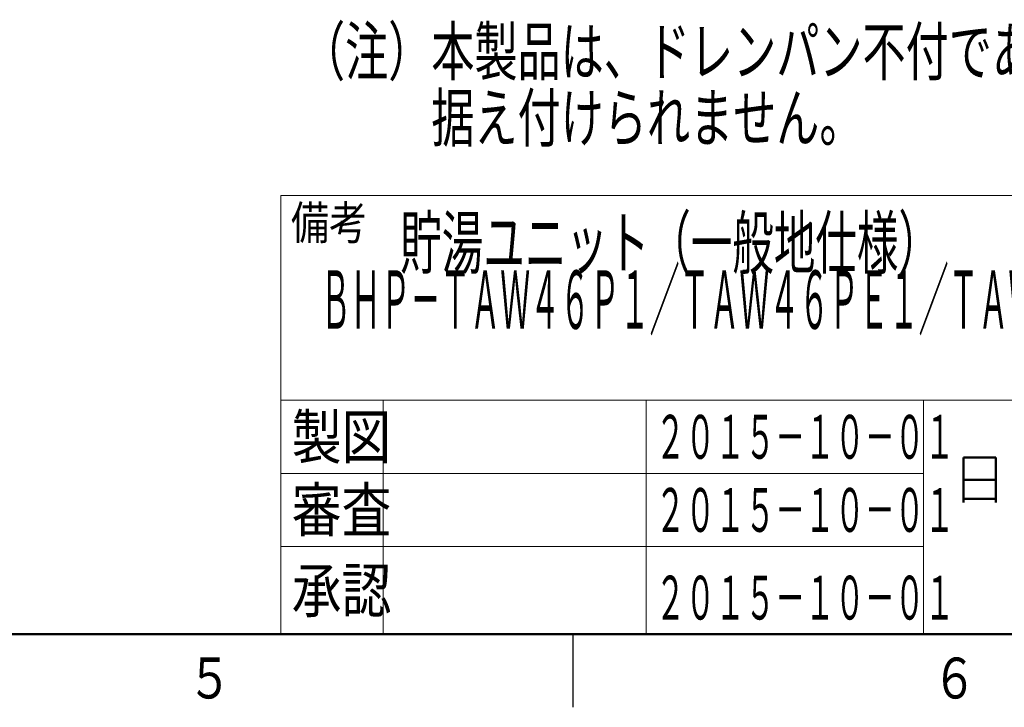
# Model space of a CAD drawing. Extents: x 0 to 420, y 0 to 297.
# Drawn here: x 222 to 290, y 5 to 52 of the extents above; entities that cross this region are included whole.
import ezdxf

# ---------------------------------------------------------------- set-up
doc = ezdxf.new("R2010")
doc.units = 0
doc.layers.add('M80', color=7, linetype='CONTINUOUS')
doc.styles.get("Standard").update_dxf_attribs({"font": 'txt', "bigfont": 'BIGFONT'})

msp = doc.modelspace()

# ---------------------------------------------------------------- linework, layer by layer
at = {"layer": 'M80', "linetype": 'CONTINUOUS', "lineweight": 13}
for p, q in [((240, 40), (410, 40)), ((240, 40), (240, 10)), ((240, 25.999957), (410, 25.999957)), ((246.999649, 9.999997), (246.999649, 25.999957)), ((264.999268, 9.999997), (264.999268, 25.999957)), ((283.999268, 25.999957), (283.999268, 10.00004)), ((240, 20.999957), (283.999268, 20.999957)), ((240, 15.999957), (283.999268, 15.999957))]:
    msp.add_line(p, q, dxfattribs=at)
at = {"layer": 'M80', "linetype": 'CONTINUOUS', "lineweight": 50}
for p, q in [((286.736435, 22.098395), (288.959063, 22.098395)), ((286.736435, 22.098395), (286.736435, 19.010582)), ((288.959063, 19.010582), (288.959063, 22.098395)), ((286.736435, 20.554489), (288.959063, 20.554489)), ((286.736435, 19.260582), (288.959063, 19.260582)), ((10, 10), (410, 10))]:
    msp.add_line(p, q, dxfattribs=at)
at = {"layer": 'M80', "linetype": 'CONTINUOUS', "lineweight": 25}
msp.add_line((260, 9.999982), (260, 4.999982), dxfattribs=at)

# ---------------------------------------------------------------- texts
at = {"layer": 'M80'}
for s, height, width, p in [('（注）本製品は、ドレンパン不付であり中高層集合住宅等へは', 3.24576, 0.666667, (241.445464, 48.244202)), ('\u3000\u3000\u3000据え付けられません。', 3.24576, 0.666667, (241.445464, 43.700134)), ('備考', 2.300049, 0.833333, (240.686544, 36.999924)), ('貯湯ユニット（一般地仕様）', 3.5, 0.595238, (248.1713, 35.029236)), ('ＢＨＰ－ＴＡＷ４６Ｐ１／ＴＡＷ４６ＰＥ１／ＴＡＷ４６ＰＪ１', 4, 0.375, (242.740057, 30.889526)), ('製図', 3, 0.833333, (240.744961, 21.999943)), ('２０１５－１０－０１', 3, 0.5, (265.649268, 21.999958)), ('審査', 3, 0.833333, (240.744961, 16.999958)), ('２０１５－１０－０１', 3, 0.5, (265.649268, 16.999958)), ('承認', 3, 0.833333, (240.744961, 11.499959)), ('２０１５－１０－０１', 3, 0.5, (265.649268, 11.000001)), ('５', 2.8, 0.795068, (233.601913, 5.6)), ('６', 2.8, 0.795068, (284.601913, 5.6))]:
    msp.add_text(s, height=height, dxfattribs=dict(at, width=width)).set_placement(p)

doc.saveas('drawing.dxf')
